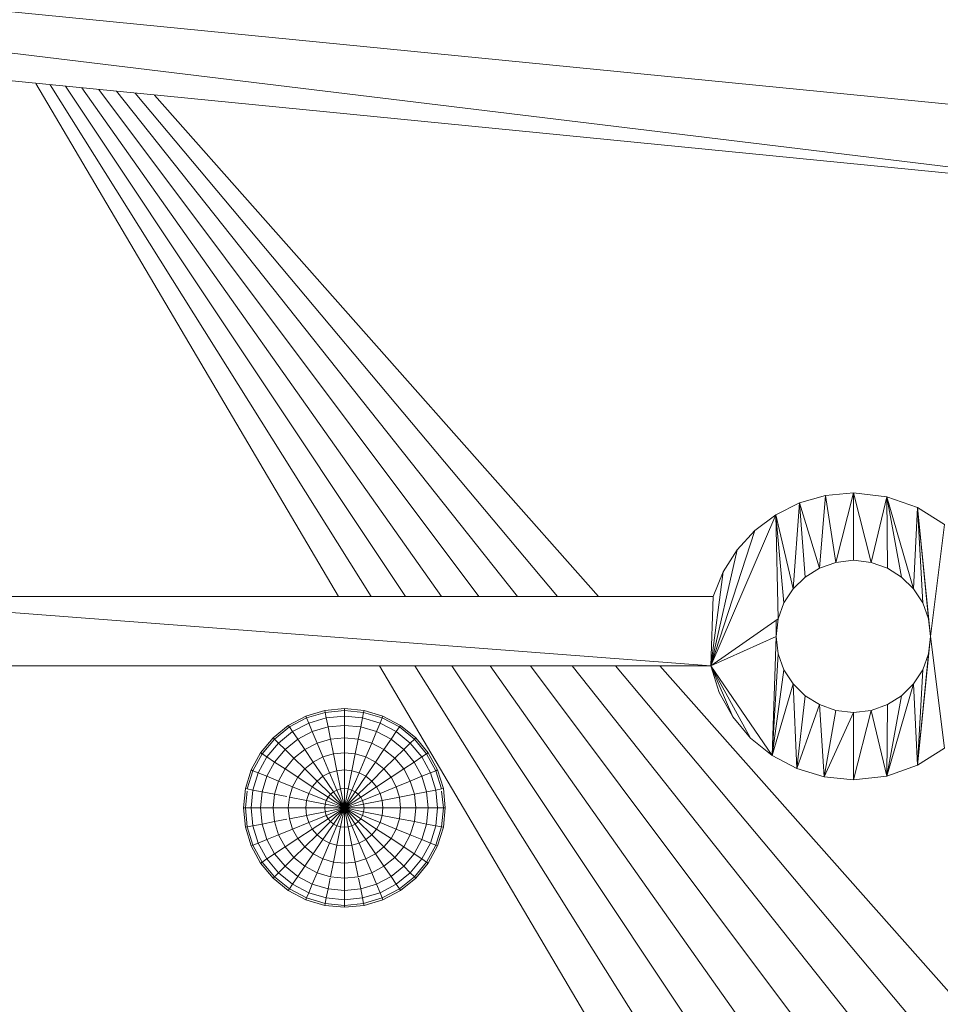
# Model space of a CAD drawing. Units: inches. Extents: x 12 to 3022, y 6 to 2135.
# Drawn here: x 1747 to 1880, y 1442 to 1584 of the extents above; entities that cross this region are included whole.
import ezdxf

# ---------------------------------------------------------------- set-up
doc = ezdxf.new("R2010")
doc.units = ezdxf.units.IN
doc.header["$MEASUREMENT"] = 0

# ---------------------------------------------------------------- blocks, each defined once
blk = doc.blocks.new('1029_DWG-671981-South')
at = {"lineweight": 9}
for p, q in [((18946.75, 584.81), (19386.61, 541.45)), ((19385.57, 531.6), (18946.75, 584.81)), ((18946.12, 574.92), (19385.57, 531.6)), ((19256.71, 474.66), (19213.08, 548.6)), ((19261.42, 474.66), (19215.17, 548.4)), ((19266.36, 474.67), (19217.38, 548.18)), ((19271.52, 474.67), (19219.71, 547.95)), ((19276.89, 474.67), (19222.16, 547.71)), ((19282.46, 474.67), (19224.72, 547.46)), ((19288.23, 474.67), (19227.39, 547.19)), ((19294.17, 474.67), (19230.18, 546.92)), ((19326.86, 489.23), (19330.86, 489.61)), ((19328.31, 479.6), (19330.86, 489.61)), ((19330.86, 489.61), (19335.67, 489.06)), ((19333.41, 479.6), (19330.86, 489.61)), ((19330.86, 479.89), (19330.86, 489.61)), ((19319.7, 486.44), (19323.12, 488.16)), ((19322.18, 475.79), (19323.12, 488.16)), ((19323.12, 488.16), (19326.86, 489.23)), ((19325.97, 478.78), (19323.12, 488.16)), ((19323.9, 477.48), (19323.12, 488.16)), ((19325.97, 478.78), (19326.86, 489.23)), ((19328.31, 479.6), (19326.86, 489.23)), ((19333.41, 479.6), (19335.67, 489.06)), ((19335.67, 489.06), (19340.08, 487.51)), ((19339.53, 475.79), (19335.67, 489.06)), ((19337.81, 477.48), (19335.67, 489.06)), ((19335.75, 478.78), (19335.67, 489.06)), ((19339.53, 475.79), (19340.08, 487.51)), ((19340.08, 487.51), (19343.98, 485.06)), ((19341.98, 468.94), (19340.08, 487.51)), ((19341.69, 471.45), (19340.08, 487.51)), ((19340.85, 473.75), (19340.08, 487.51)), ((19319.7, 486.44), (19310.31, 464.7)), ((19316.67, 484.17), (19319.7, 486.44)), ((19322.18, 475.79), (19319.7, 486.44)), ((19320.86, 473.75), (19319.7, 486.44)), ((19320.03, 471.45), (19319.7, 486.44)), ((19316.67, 484.17), (19310.31, 464.7)), ((19314.12, 481.4), (19316.67, 484.17)), ((19341.98, 468.94), (19343.98, 485.06)), ((19314.12, 481.4), (19310.31, 464.7)), ((19312.1, 478.21), (19314.12, 481.4)), ((19328.31, 479.6), (19325.97, 478.78)), ((19330.86, 479.89), (19328.31, 479.6)), ((19333.41, 479.6), (19330.86, 479.89)), ((19335.75, 478.78), (19333.41, 479.6)), ((19312.1, 478.21), (19310.31, 464.7)), ((19312.1, 478.21), (19310.68, 474.67)), ((19325.97, 478.78), (19323.9, 477.48)), ((19337.81, 477.48), (19335.75, 478.78)), ((19323.9, 477.48), (19322.18, 475.79)), ((19339.53, 475.79), (19337.81, 477.48)), ((19322.18, 475.79), (19320.86, 473.75)), ((19340.85, 473.75), (19339.53, 475.79)), ((19310.68, 474.67), (19179.36, 474.66)), ((19310.31, 464.7), (19179.36, 474.66)), ((19310.68, 474.67), (19310.31, 464.7)), ((19320.86, 473.75), (19320.03, 471.45)), ((19341.69, 471.45), (19340.85, 473.75)), ((19320.03, 471.45), (19310.31, 464.7)), ((19320.03, 471.45), (19319.73, 468.94)), ((19320.03, 471.45), (19319.73, 468.94)), ((19319.73, 468.94), (19319.73, 471.24)), ((19341.98, 468.94), (19341.69, 471.45)), ((19341.98, 468.94), (19341.69, 471.45)), ((19319.73, 468.94), (19310.31, 464.7)), ((19319.73, 468.94), (19319.15, 451.78)), ((19320.03, 466.43), (19319.73, 468.94)), ((19341.98, 468.94), (19340.08, 450.37)), ((19341.69, 466.43), (19341.98, 468.94)), ((19341.69, 466.43), (19341.98, 468.94)), ((19341.98, 468.94), (19343.98, 452.81)), ((19320.03, 466.43), (19319.15, 451.78)), ((19320.86, 464.12), (19320.03, 466.43)), ((19341.69, 466.43), (19340.08, 450.37)), ((19340.85, 464.12), (19341.69, 466.43)), ((19310.31, 464.7), (19179.36, 464.71)), ((19314.21, 377.23), (19262.59, 464.71)), ((19322.19, 377.8), (19267.67, 464.71)), ((19350.87, 347.83), (19273, 464.71)), ((19358.4, 351.76), (19278.56, 464.71)), ((19365.29, 356.69), (19284.35, 464.71)), ((19371.42, 362.53), (19290.36, 464.71)), ((19376.69, 369.21), (19296.58, 464.71)), ((19380.99, 376.65), (19303, 464.7)), ((19311.54, 460.84), (19310.31, 464.7)), ((19319.15, 451.78), (19310.31, 464.7)), ((19316.05, 454.29), (19310.31, 464.7)), ((19313.48, 457.34), (19310.31, 464.7)), ((19320.86, 464.12), (19319.15, 451.78)), ((19320.86, 464.12), (19322.18, 462.09)), ((19339.53, 462.09), (19340.85, 464.12)), ((19340.85, 464.12), (19340.08, 450.37)), ((19322.18, 462.09), (19319.15, 451.78)), ((19322.18, 462.09), (19323.9, 460.39)), ((19322.18, 462.09), (19322.71, 449.88)), ((19339.53, 462.09), (19335.67, 448.81)), ((19337.81, 460.39), (19339.53, 462.09)), ((19339.53, 462.09), (19340.08, 450.37)), ((19313.48, 457.34), (19311.54, 460.84)), ((19323.9, 460.39), (19322.71, 449.88)), ((19323.9, 460.39), (19325.97, 459.1)), ((19337.81, 460.39), (19335.67, 448.81)), ((19335.75, 459.1), (19337.81, 460.39)), ((19251.98, 457.44), (19254.71, 458.26)), ((19257.54, 458.53), (19254.71, 458.26)), ((19254.76, 457.99), (19254.71, 458.26)), ((19257.54, 458.26), (19254.76, 457.99)), ((19260.38, 458.26), (19257.54, 458.53)), ((19257.54, 458.26), (19257.54, 458.53)), ((19257.54, 457.44), (19257.54, 458.26)), ((19260.32, 457.99), (19257.54, 458.26)), ((19260.32, 457.99), (19260.38, 458.26)), ((19260.38, 458.26), (19263.1, 457.44)), ((19325.97, 459.1), (19322.71, 449.88)), ((19325.97, 459.1), (19328.31, 458.27)), ((19325.97, 459.1), (19326.64, 448.68)), ((19328.31, 458.27), (19326.64, 448.68)), ((19328.31, 458.27), (19330.86, 457.98)), ((19330.86, 457.98), (19333.41, 458.27)), ((19333.41, 458.27), (19330.86, 448.26)), ((19333.41, 458.27), (19335.75, 459.1)), ((19333.41, 458.27), (19335.67, 448.81)), ((19335.75, 459.1), (19335.67, 448.81)), ((19249.47, 456.12), (19251.98, 457.44)), ((19249.63, 455.89), (19252.09, 457.19)), ((19252.09, 457.19), (19251.98, 457.44)), ((19252.09, 457.19), (19254.76, 457.99)), ((19252.41, 456.44), (19252.09, 457.19)), ((19252.41, 456.44), (19254.92, 457.19)), ((19254.92, 457.19), (19254.76, 457.99)), ((19257.54, 457.44), (19254.92, 457.19)), ((19255.19, 455.89), (19254.92, 457.19)), ((19257.54, 456.12), (19257.54, 457.44)), ((19260.16, 457.19), (19257.54, 457.44)), ((19259.9, 455.89), (19260.16, 457.19)), ((19260.16, 457.19), (19260.32, 457.99)), ((19260.16, 457.19), (19262.68, 456.44)), ((19260.32, 457.99), (19263, 457.19)), ((19262.68, 456.44), (19263, 457.19)), ((19263, 457.19), (19263.1, 457.44)), ((19263, 457.19), (19265.46, 455.89)), ((19263.1, 457.44), (19265.62, 456.12)), ((19316.05, 454.29), (19313.48, 457.34)), ((19330.86, 457.98), (19326.64, 448.68)), ((19330.86, 457.98), (19330.86, 448.26)), ((19247.27, 454.34), (19249.47, 456.12)), ((19247.47, 454.15), (19249.63, 455.89)), ((19249.63, 455.89), (19249.47, 456.12)), ((19250.08, 455.22), (19249.63, 455.89)), ((19250.08, 455.22), (19252.41, 456.44)), ((19252.92, 455.22), (19252.41, 456.44)), ((19252.92, 455.22), (19255.19, 455.89)), ((19257.54, 456.12), (19255.19, 455.89)), ((19255.54, 454.15), (19255.19, 455.89)), ((19257.54, 454.34), (19257.54, 456.12)), ((19259.9, 455.89), (19257.54, 456.12)), ((19259.55, 454.15), (19259.9, 455.89)), ((19259.9, 455.89), (19262.17, 455.22)), ((19262.17, 455.22), (19262.68, 456.44)), ((19262.68, 456.44), (19265, 455.22)), ((19265, 455.22), (19265.46, 455.89)), ((19265.46, 455.89), (19265.62, 456.12)), ((19265.46, 455.89), (19267.62, 454.15)), ((19265.62, 456.12), (19267.82, 454.34)), ((19245.46, 452.17), (19247.27, 454.34)), ((19245.69, 452.02), (19247.47, 454.15)), ((19247.47, 454.15), (19247.27, 454.34)), ((19248.05, 453.57), (19247.47, 454.15)), ((19248.05, 453.57), (19250.08, 455.22)), ((19249, 452.64), (19250.83, 454.12)), ((19250.83, 454.12), (19250.08, 455.22)), ((19250.83, 454.12), (19252.92, 455.22)), ((19251.83, 452.64), (19250.83, 454.12)), ((19253.61, 453.57), (19252.92, 455.22)), ((19253.61, 453.57), (19255.54, 454.15)), ((19257.54, 454.34), (19255.54, 454.15)), ((19255.97, 452.02), (19255.54, 454.15)), ((19257.54, 452.17), (19257.54, 454.34)), ((19259.55, 454.15), (19257.54, 454.34)), ((19259.12, 452.02), (19259.55, 454.15)), ((19259.55, 454.15), (19261.48, 453.57)), ((19261.48, 453.57), (19262.17, 455.22)), ((19262.17, 455.22), (19264.26, 454.12)), ((19263.25, 452.64), (19264.26, 454.12)), ((19264.26, 454.12), (19265, 455.22)), ((19264.26, 454.12), (19266.09, 452.64)), ((19265, 455.22), (19267.04, 453.57)), ((19267.04, 453.57), (19267.62, 454.15)), ((19267.62, 454.15), (19267.82, 454.34)), ((19267.62, 454.15), (19269.39, 452.02)), ((19267.82, 454.34), (19269.63, 452.17)), ((19319.15, 451.78), (19316.05, 454.29)), ((19246.38, 451.57), (19248.05, 453.57)), ((19247.5, 450.83), (19249, 452.64)), ((19249, 452.64), (19248.05, 453.57)), ((19250.28, 451.38), (19249, 452.64)), ((19250.28, 451.38), (19251.83, 452.64)), ((19251.83, 452.64), (19253.61, 453.57)), ((19253.06, 450.83), (19251.83, 452.64)), ((19254.45, 451.57), (19253.61, 453.57)), ((19260.63, 451.57), (19261.48, 453.57)), ((19261.48, 453.57), (19263.25, 452.64)), ((19262.03, 450.83), (19263.25, 452.64)), ((19263.25, 452.64), (19264.81, 451.38)), ((19264.81, 451.38), (19266.09, 452.64)), ((19266.09, 452.64), (19267.04, 453.57)), ((19266.09, 452.64), (19267.59, 450.83)), ((19267.04, 453.57), (19268.71, 451.57)), ((19343.98, 452.81), (19340.08, 450.37)), ((19244.12, 449.7), (19245.46, 452.17)), ((19244.38, 449.59), (19245.69, 452.02)), ((19245.14, 449.28), (19246.38, 451.57)), ((19245.69, 452.02), (19245.46, 452.17)), ((19246.38, 451.57), (19245.69, 452.02)), ((19247.5, 450.83), (19246.38, 451.57)), ((19249, 449.84), (19250.28, 451.38)), ((19251.83, 449.84), (19250.28, 451.38)), ((19253.06, 450.83), (19254.45, 451.57)), ((19254.45, 451.57), (19255.97, 452.02)), ((19255.42, 449.28), (19254.45, 451.57)), ((19257.54, 452.17), (19255.97, 452.02)), ((19256.46, 449.59), (19255.97, 452.02)), ((19257.54, 449.7), (19257.54, 452.17)), ((19259.12, 452.02), (19257.54, 452.17)), ((19258.63, 449.59), (19259.12, 452.02)), ((19259.12, 452.02), (19260.63, 451.57)), ((19259.67, 449.28), (19260.63, 451.57)), ((19260.63, 451.57), (19262.03, 450.83)), ((19263.25, 449.84), (19264.81, 451.38)), ((19264.81, 451.38), (19266.09, 449.84)), ((19267.59, 450.83), (19268.71, 451.57)), ((19268.71, 451.57), (19269.39, 452.02)), ((19268.71, 451.57), (19269.95, 449.28)), ((19269.39, 452.02), (19269.63, 452.17)), ((19269.39, 452.02), (19270.71, 449.59)), ((19269.63, 452.17), (19270.97, 449.7)), ((19322.71, 449.88), (19319.15, 451.78)), ((19243.29, 447.01), (19244.12, 449.7)), ((19244.38, 449.59), (19244.12, 449.7)), ((19246.38, 448.78), (19247.5, 450.83)), ((19249, 449.84), (19247.5, 450.83)), ((19248.05, 448.09), (19249, 449.84)), ((19250.83, 448.64), (19249, 449.84)), ((19250.83, 448.64), (19251.83, 449.84)), ((19251.83, 449.84), (19253.06, 450.83)), ((19253.61, 448.09), (19251.83, 449.84)), ((19254.45, 448.78), (19253.06, 450.83)), ((19257.54, 449.7), (19256.46, 449.59)), ((19257.54, 447.01), (19257.54, 449.7)), ((19258.63, 449.59), (19257.54, 449.7)), ((19260.63, 448.78), (19262.03, 450.83)), ((19261.48, 448.09), (19263.25, 449.84)), ((19262.03, 450.83), (19263.25, 449.84)), ((19263.25, 449.84), (19264.26, 448.64)), ((19264.26, 448.64), (19266.09, 449.84)), ((19266.09, 449.84), (19267.59, 450.83)), ((19266.09, 449.84), (19267.04, 448.09)), ((19267.59, 450.83), (19268.71, 448.78)), ((19270.71, 449.59), (19270.97, 449.7)), ((19270.97, 449.7), (19271.8, 447.01)), ((19326.64, 448.68), (19322.71, 449.88)), ((19340.08, 450.37), (19335.67, 448.81)), ((19243.56, 446.96), (19244.38, 449.59)), ((19245.14, 449.28), (19244.38, 449.59)), ((19244.38, 446.8), (19245.14, 449.28)), ((19246.38, 448.78), (19245.14, 449.28)), ((19245.69, 446.54), (19246.38, 448.78)), ((19248.05, 448.09), (19246.38, 448.78)), ((19250.08, 447.26), (19250.83, 448.64)), ((19252.92, 447.26), (19250.83, 448.64)), ((19253.61, 448.09), (19254.45, 448.78)), ((19254.45, 448.78), (19255.42, 449.28)), ((19255.97, 446.54), (19254.45, 448.78)), ((19255.42, 449.28), (19256.46, 449.59)), ((19256.46, 446.8), (19255.42, 449.28)), ((19256.99, 446.96), (19256.46, 449.59)), ((19258.1, 446.96), (19258.63, 449.59)), ((19258.63, 449.59), (19259.67, 449.28)), ((19258.63, 446.8), (19259.67, 449.28)), ((19259.12, 446.54), (19260.63, 448.78)), ((19259.67, 449.28), (19260.63, 448.78)), ((19260.63, 448.78), (19261.48, 448.09)), ((19262.17, 447.26), (19264.26, 448.64)), ((19264.26, 448.64), (19265, 447.26)), ((19267.04, 448.09), (19268.71, 448.78)), ((19268.71, 448.78), (19269.95, 449.28)), ((19268.71, 448.78), (19269.39, 446.54)), ((19269.95, 449.28), (19270.71, 449.59)), ((19269.95, 449.28), (19270.71, 446.8)), ((19270.71, 449.59), (19271.52, 446.96)), ((19330.86, 448.26), (19326.64, 448.68)), ((19335.67, 448.81), (19330.86, 448.26)), ((19243.01, 444.22), (19243.29, 447.01)), ((19243.56, 446.96), (19243.29, 447.01)), ((19244.38, 446.8), (19243.56, 446.96)), ((19244.12, 444.22), (19244.38, 446.8)), ((19245.69, 446.54), (19244.38, 446.8)), ((19247.47, 446.2), (19248.05, 448.09)), ((19250.08, 447.26), (19248.05, 448.09)), ((19249.63, 445.77), (19250.08, 447.26)), ((19252.41, 446.32), (19250.08, 447.26)), ((19252.41, 446.32), (19252.92, 447.26)), ((19252.92, 447.26), (19253.61, 448.09)), ((19255.19, 445.77), (19252.92, 447.26)), ((19255.54, 446.2), (19253.61, 448.09)), ((19255.97, 446.54), (19256.46, 446.8)), ((19256.46, 446.8), (19256.99, 446.96)), ((19257.54, 444.22), (19256.46, 446.8)), ((19257.54, 447.01), (19256.99, 446.96)), ((19257.54, 444.22), (19256.99, 446.96)), ((19258.1, 446.96), (19257.54, 447.01)), ((19257.54, 447.01), (19257.54, 444.22)), ((19258.1, 446.96), (19257.54, 444.22)), ((19257.54, 444.22), (19258.63, 446.8)), ((19258.1, 446.96), (19258.63, 446.8)), ((19258.63, 446.8), (19259.12, 446.54)), ((19259.55, 446.2), (19261.48, 448.09)), ((19259.9, 445.77), (19262.17, 447.26)), ((19261.48, 448.09), (19262.17, 447.26)), ((19262.17, 447.26), (19262.68, 446.32)), ((19262.68, 446.32), (19265, 447.26)), ((19265, 447.26), (19267.04, 448.09)), ((19265, 447.26), (19265.46, 445.77)), ((19267.04, 448.09), (19267.62, 446.2)), ((19269.39, 446.54), (19270.71, 446.8)), ((19270.71, 446.8), (19271.52, 446.96)), ((19270.71, 446.8), (19270.97, 444.22)), ((19271.52, 446.96), (19271.8, 447.01)), ((19271.8, 447.01), (19272.08, 444.22)), ((19243.29, 444.22), (19243.53, 446.65)), ((19245.46, 444.22), (19245.69, 446.54)), ((19247.47, 446.2), (19245.69, 446.54)), ((19247.27, 444.22), (19247.47, 446.2)), ((19249.24, 445.85), (19247.47, 446.2)), ((19249.47, 444.22), (19249.63, 445.77)), ((19252.09, 445.29), (19249.63, 445.77)), ((19252.09, 445.29), (19252.41, 446.32)), ((19254.92, 445.29), (19252.41, 446.32)), ((19254.92, 445.29), (19255.19, 445.77)), ((19255.19, 445.77), (19255.54, 446.2)), ((19257.54, 444.22), (19255.19, 445.77)), ((19255.54, 446.2), (19255.97, 446.54)), ((19257.54, 444.22), (19255.54, 446.2)), ((19257.54, 444.22), (19255.97, 446.54)), ((19257.54, 444.22), (19259.12, 446.54)), ((19257.54, 444.22), (19259.55, 446.2)), ((19257.54, 444.22), (19259.9, 445.77)), ((19259.12, 446.54), (19259.55, 446.2)), ((19259.55, 446.2), (19259.9, 445.77)), ((19259.9, 445.77), (19260.16, 445.29)), ((19260.16, 445.29), (19262.68, 446.32)), ((19262.68, 446.32), (19263, 445.29)), ((19263, 445.29), (19265.46, 445.77)), ((19265.46, 445.77), (19267.62, 446.2)), ((19265.46, 445.77), (19265.62, 444.22)), ((19267.62, 446.2), (19269.39, 446.54)), ((19267.62, 446.2), (19267.82, 444.22)), ((19269.39, 446.54), (19269.63, 444.22)), ((19271.55, 446.65), (19271.8, 444.22)), ((19243.29, 441.43), (19243.01, 444.22)), ((19243.29, 444.22), (19243.01, 444.22)), ((19244.12, 444.22), (19243.29, 444.22)), ((19243.56, 441.48), (19243.29, 444.22)), ((19245.46, 444.22), (19244.12, 444.22)), ((19244.38, 441.64), (19244.12, 444.22)), ((19247.27, 444.22), (19245.46, 444.22)), ((19245.69, 441.9), (19245.46, 444.22)), ((19249.47, 444.22), (19247.27, 444.22)), ((19247.47, 442.25), (19247.27, 444.22)), ((19251.98, 444.22), (19249.47, 444.22)), ((19249.63, 442.67), (19249.47, 444.22)), ((19251.98, 444.22), (19252.09, 445.29)), ((19254.71, 444.22), (19251.98, 444.22)), ((19252.09, 443.15), (19251.98, 444.22)), ((19254.76, 444.77), (19252.09, 445.29)), ((19254.71, 444.22), (19254.76, 444.77)), ((19257.54, 444.22), (19254.71, 444.22)), ((19254.76, 443.68), (19254.71, 444.22)), ((19254.76, 444.77), (19254.92, 445.29)), ((19257.54, 444.22), (19254.76, 444.77)), ((19257.54, 444.22), (19254.76, 443.68)), ((19257.54, 444.22), (19254.92, 445.29)), ((19257.54, 444.22), (19254.92, 443.15)), ((19257.54, 444.22), (19255.19, 442.67)), ((19257.54, 444.22), (19255.54, 442.25)), ((19257.54, 444.22), (19255.97, 441.9)), ((19257.54, 444.22), (19256.46, 441.64)), ((19257.54, 444.22), (19256.99, 441.48)), ((19257.54, 444.22), (19260.16, 445.29)), ((19257.54, 444.22), (19260.32, 444.77)), ((19257.54, 444.22), (19260.38, 444.22)), ((19257.54, 444.22), (19260.32, 443.68)), ((19257.54, 444.22), (19260.16, 443.15)), ((19257.54, 444.22), (19259.9, 442.67)), ((19257.54, 444.22), (19259.55, 442.25)), ((19257.54, 444.22), (19259.12, 441.9)), ((19257.54, 444.22), (19258.63, 441.64)), ((19257.54, 444.22), (19258.1, 441.48)), ((19257.54, 444.22), (19257.54, 441.43)), ((19260.16, 445.29), (19260.32, 444.77)), ((19260.32, 444.77), (19263, 445.29)), ((19260.32, 444.77), (19260.38, 444.22)), ((19260.38, 444.22), (19260.32, 443.68)), ((19260.38, 444.22), (19263.1, 444.22)), ((19263, 445.29), (19263.1, 444.22)), ((19263.1, 444.22), (19263, 443.15)), ((19263.1, 444.22), (19265.62, 444.22)), ((19265.62, 444.22), (19265.46, 442.67)), ((19265.62, 444.22), (19267.82, 444.22)), ((19267.82, 444.22), (19267.62, 442.25)), ((19267.82, 444.22), (19269.63, 444.22)), ((19269.63, 444.22), (19269.39, 441.9)), ((19269.63, 444.22), (19270.97, 444.22)), ((19270.97, 444.22), (19270.71, 441.64)), ((19270.97, 444.22), (19271.8, 444.22)), ((19271.8, 444.22), (19271.52, 441.48)), ((19272.08, 444.22), (19271.8, 441.43)), ((19271.8, 444.22), (19272.08, 444.22)), ((19249.24, 442.6), (19247.47, 442.25)), ((19252.09, 443.15), (19249.63, 442.67)), ((19250.08, 441.18), (19249.63, 442.67)), ((19254.76, 443.68), (19252.09, 443.15)), ((19252.41, 442.13), (19252.09, 443.15)), ((19254.92, 443.15), (19252.41, 442.13)), ((19255.19, 442.67), (19252.92, 441.18)), ((19254.92, 443.15), (19254.76, 443.68)), ((19255.19, 442.67), (19254.92, 443.15)), ((19255.54, 442.25), (19255.19, 442.67)), ((19259.9, 442.67), (19259.55, 442.25)), ((19260.16, 443.15), (19259.9, 442.67)), ((19259.9, 442.67), (19262.17, 441.18)), ((19260.32, 443.68), (19260.16, 443.15)), ((19260.16, 443.15), (19262.68, 442.13)), ((19260.32, 443.68), (19263, 443.15)), ((19263, 443.15), (19262.68, 442.13)), ((19263, 443.15), (19265.46, 442.67)), ((19265.46, 442.67), (19265, 441.18)), ((19265.46, 442.67), (19267.62, 442.25)), ((19243.56, 441.48), (19243.29, 441.43)), ((19244.12, 438.74), (19243.29, 441.43)), ((19244.38, 441.64), (19243.56, 441.48)), ((19244.38, 438.85), (19243.56, 441.48)), ((19245.69, 441.9), (19244.38, 441.64)), ((19245.14, 439.16), (19244.38, 441.64)), ((19247.47, 442.25), (19245.69, 441.9)), ((19246.38, 439.67), (19245.69, 441.9)), ((19248.05, 440.35), (19247.47, 442.25)), ((19250.08, 441.18), (19248.05, 440.35)), ((19252.41, 442.13), (19250.08, 441.18)), ((19250.83, 439.8), (19250.08, 441.18)), ((19252.92, 441.18), (19250.83, 439.8)), ((19252.92, 441.18), (19252.41, 442.13)), ((19253.61, 440.35), (19252.92, 441.18)), ((19255.54, 442.25), (19253.61, 440.35)), ((19255.97, 441.9), (19254.45, 439.67)), ((19256.46, 441.64), (19255.42, 439.16)), ((19255.97, 441.9), (19255.54, 442.25)), ((19256.46, 441.64), (19255.97, 441.9)), ((19256.99, 441.48), (19256.46, 441.64)), ((19256.99, 441.48), (19256.46, 438.85)), ((19257.54, 441.43), (19256.99, 441.48)), ((19258.1, 441.48), (19257.54, 441.43)), ((19257.54, 441.43), (19257.54, 438.74)), ((19258.63, 441.64), (19258.1, 441.48)), ((19258.1, 441.48), (19258.63, 438.85)), ((19259.12, 441.9), (19258.63, 441.64)), ((19258.63, 441.64), (19259.67, 439.16)), ((19259.55, 442.25), (19259.12, 441.9)), ((19259.12, 441.9), (19260.63, 439.67)), ((19259.55, 442.25), (19261.48, 440.35)), ((19262.17, 441.18), (19261.48, 440.35)), ((19262.68, 442.13), (19262.17, 441.18)), ((19262.17, 441.18), (19264.26, 439.8)), ((19262.68, 442.13), (19265, 441.18)), ((19265, 441.18), (19264.26, 439.8)), ((19265, 441.18), (19267.04, 440.35)), ((19267.62, 442.25), (19267.04, 440.35)), ((19267.62, 442.25), (19269.39, 441.9)), ((19269.39, 441.9), (19268.71, 439.67)), ((19269.39, 441.9), (19270.71, 441.64)), ((19270.71, 441.64), (19269.95, 439.16)), ((19270.71, 441.64), (19271.52, 441.48)), ((19271.52, 441.48), (19270.71, 438.85)), ((19271.8, 441.43), (19270.97, 438.74)), ((19271.52, 441.48), (19271.8, 441.43)), ((19248.05, 440.35), (19246.38, 439.67)), ((19249, 438.6), (19248.05, 440.35)), ((19250.83, 439.8), (19249, 438.6)), ((19251.83, 438.6), (19250.83, 439.8)), ((19253.61, 440.35), (19251.83, 438.6)), ((19254.45, 439.67), (19253.61, 440.35)), ((19261.48, 440.35), (19260.63, 439.67)), ((19261.48, 440.35), (19263.25, 438.6)), ((19264.26, 439.8), (19263.25, 438.6)), ((19264.26, 439.8), (19266.09, 438.6)), ((19267.04, 440.35), (19266.09, 438.6)), ((19267.04, 440.35), (19268.71, 439.67)), ((19244.38, 438.85), (19244.12, 438.74)), ((19245.46, 436.27), (19244.12, 438.74)), ((19245.14, 439.16), (19244.38, 438.85)), ((19245.69, 436.42), (19244.38, 438.85)), ((19246.38, 439.67), (19245.14, 439.16)), ((19246.38, 436.88), (19245.14, 439.16)), ((19247.5, 437.61), (19246.38, 439.67)), ((19249, 438.6), (19247.5, 437.61)), ((19250.28, 437.07), (19249, 438.6)), ((19251.83, 438.6), (19250.28, 437.07)), ((19253.06, 437.61), (19251.83, 438.6)), ((19254.45, 439.67), (19253.06, 437.61)), ((19255.42, 439.16), (19254.45, 439.67)), ((19255.42, 439.16), (19254.45, 436.88)), ((19256.46, 438.85), (19255.42, 439.16)), ((19256.46, 438.85), (19255.97, 436.42)), ((19257.54, 438.74), (19256.46, 438.85)), ((19258.63, 438.85), (19257.54, 438.74)), ((19257.54, 438.74), (19257.54, 436.27)), ((19259.67, 439.16), (19258.63, 438.85)), ((19258.63, 438.85), (19259.12, 436.42)), ((19260.63, 439.67), (19259.67, 439.16)), ((19259.67, 439.16), (19260.63, 436.88)), ((19260.63, 439.67), (19262.03, 437.61)), ((19263.25, 438.6), (19262.03, 437.61)), ((19263.25, 438.6), (19264.81, 437.07)), ((19266.09, 438.6), (19264.81, 437.07)), ((19266.09, 438.6), (19267.59, 437.61)), ((19268.71, 439.67), (19267.59, 437.61)), ((19268.71, 439.67), (19269.95, 439.16)), ((19269.95, 439.16), (19268.71, 436.88)), ((19270.71, 438.85), (19269.39, 436.42)), ((19270.97, 438.74), (19269.63, 436.27)), ((19269.95, 439.16), (19270.71, 438.85)), ((19270.71, 438.85), (19270.97, 438.74)), ((19246.38, 436.88), (19245.69, 436.42)), ((19247.5, 437.61), (19246.38, 436.88)), ((19248.05, 434.87), (19246.38, 436.88)), ((19249, 435.81), (19247.5, 437.61)), ((19250.28, 437.07), (19249, 435.81)), ((19251.83, 435.81), (19250.28, 437.07)), ((19253.06, 437.61), (19251.83, 435.81)), ((19254.45, 436.88), (19253.06, 437.61)), ((19254.45, 436.88), (19253.61, 434.87)), ((19255.97, 436.42), (19254.45, 436.88)), ((19260.63, 436.88), (19259.12, 436.42)), ((19262.03, 437.61), (19260.63, 436.88)), ((19260.63, 436.88), (19261.48, 434.87)), ((19262.03, 437.61), (19263.25, 435.81)), ((19264.81, 437.07), (19263.25, 435.81)), ((19264.81, 437.07), (19266.09, 435.81)), ((19267.59, 437.61), (19266.09, 435.81)), ((19268.71, 436.88), (19267.04, 434.87)), ((19267.59, 437.61), (19268.71, 436.88)), ((19268.71, 436.88), (19269.39, 436.42)), ((19245.69, 436.42), (19245.46, 436.27)), ((19247.27, 434.1), (19245.46, 436.27)), ((19247.47, 434.3), (19245.69, 436.42)), ((19249, 435.81), (19248.05, 434.87)), ((19250.83, 434.33), (19249, 435.81)), ((19251.83, 435.81), (19250.83, 434.33)), ((19253.61, 434.87), (19251.83, 435.81)), ((19255.97, 436.42), (19255.54, 434.3)), ((19257.54, 436.27), (19255.97, 436.42)), ((19259.12, 436.42), (19257.54, 436.27)), ((19257.54, 436.27), (19257.54, 434.1)), ((19259.12, 436.42), (19259.55, 434.3)), ((19263.25, 435.81), (19261.48, 434.87)), ((19263.25, 435.81), (19264.26, 434.33)), ((19266.09, 435.81), (19264.26, 434.33)), ((19266.09, 435.81), (19267.04, 434.87)), ((19269.39, 436.42), (19267.62, 434.3)), ((19269.63, 436.27), (19267.82, 434.1)), ((19269.39, 436.42), (19269.63, 436.27)), ((19247.47, 434.3), (19247.27, 434.1)), ((19249.47, 432.32), (19247.27, 434.1)), ((19248.05, 434.87), (19247.47, 434.3)), ((19249.63, 432.55), (19247.47, 434.3)), ((19250.08, 433.23), (19248.05, 434.87)), ((19250.83, 434.33), (19250.08, 433.23)), ((19252.92, 433.23), (19250.83, 434.33)), ((19253.61, 434.87), (19252.92, 433.23)), ((19255.54, 434.3), (19253.61, 434.87)), ((19255.5, 434.09), (19255.19, 432.55)), ((19257.54, 434.1), (19255.54, 434.3)), ((19259.55, 434.3), (19257.54, 434.1)), ((19257.54, 434.1), (19257.54, 432.32)), ((19261.48, 434.87), (19259.55, 434.3)), ((19259.59, 434.09), (19259.9, 432.55)), ((19261.48, 434.87), (19262.17, 433.23)), ((19264.26, 434.33), (19262.17, 433.23)), ((19264.26, 434.33), (19265, 433.23)), ((19267.04, 434.87), (19265, 433.23)), ((19267.62, 434.3), (19265.46, 432.55)), ((19267.82, 434.1), (19265.62, 432.32)), ((19267.04, 434.87), (19267.62, 434.3)), ((19267.62, 434.3), (19267.82, 434.1)), ((19250.08, 433.23), (19249.63, 432.55)), ((19252.41, 432.01), (19250.08, 433.23)), ((19252.92, 433.23), (19252.41, 432.01)), ((19255.19, 432.55), (19252.92, 433.23)), ((19262.17, 433.23), (19259.9, 432.55)), ((19262.17, 433.23), (19262.68, 432.01)), ((19265, 433.23), (19262.68, 432.01)), ((19265, 433.23), (19265.46, 432.55)), ((19249.63, 432.55), (19249.47, 432.32)), ((19251.98, 431), (19249.47, 432.32)), ((19252.09, 431.25), (19249.63, 432.55)), ((19252.09, 431.25), (19251.98, 431)), ((19252.41, 432.01), (19252.09, 431.25)), ((19254.76, 430.45), (19252.09, 431.25)), ((19254.92, 431.25), (19252.41, 432.01)), ((19254.92, 431.25), (19254.76, 430.45)), ((19255.19, 432.55), (19254.92, 431.25)), ((19257.54, 431), (19254.92, 431.25)), ((19257.54, 432.32), (19255.19, 432.55)), ((19259.9, 432.55), (19257.54, 432.32)), ((19257.54, 432.32), (19257.54, 431)), ((19260.16, 431.25), (19257.54, 431)), ((19259.9, 432.55), (19260.16, 431.25)), ((19262.68, 432.01), (19260.16, 431.25)), ((19260.16, 431.25), (19260.32, 430.45)), ((19263, 431.25), (19260.32, 430.45)), ((19262.68, 432.01), (19263, 431.25)), ((19265.46, 432.55), (19263, 431.25)), ((19263, 431.25), (19263.1, 431)), ((19265.62, 432.32), (19263.1, 431)), ((19265.46, 432.55), (19265.62, 432.32)), ((19254.71, 430.18), (19251.98, 431)), ((19254.76, 430.45), (19254.71, 430.18)), ((19257.54, 429.91), (19254.71, 430.18)), ((19257.54, 430.18), (19254.76, 430.45)), ((19257.54, 431), (19257.54, 430.18)), ((19260.32, 430.45), (19257.54, 430.18)), ((19260.38, 430.18), (19257.54, 429.91)), ((19257.54, 430.18), (19257.54, 429.91)), ((19260.32, 430.45), (19260.38, 430.18)), ((19263.1, 431), (19260.38, 430.18))]:
    blk.add_line(p, q, dxfattribs=at)

msp = doc.modelspace()

# ---------------------------------------------------------------- block references
at = {"lineweight": 9}
msp.add_blockref('1029_DWG-671981-South', (-17463.69, 1026.29), dxfattribs=at)

doc.saveas('drawing.dxf')
